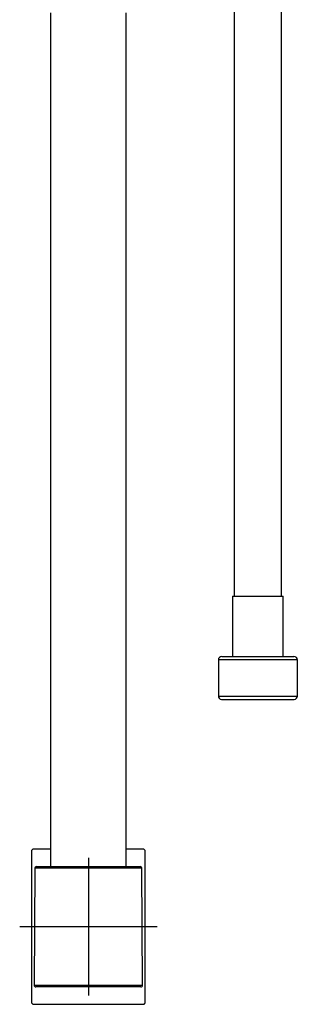
# Model space of a CAD drawing. Units: millimetres. Extents: x -18 to 564, y -35 to 999.
# Drawn here: x 95 to 175, y 333 to 619 of the extents above; entities that cross this region are included whole.
import ezdxf

# ---------------------------------------------------------------- set-up
doc = ezdxf.new("R2010")
doc.units = ezdxf.units.MM
doc.layers.add('Default', color=7, linetype='Continuous')
doc.layers.add('DV1_Default', color=7, linetype='Continuous')

# ---------------------------------------------------------------- blocks, each defined once
blk = doc.blocks.new('SE')
at = {"layer": 'DV1_Default', "color": 7}
for p, q in [((157.05, 623.99), (157.05, 457.89)), ((170.85, 451.46), (170.85, 623.99)), ((103.6, 621.19), (103.6, 372.86)), ((125.6, 372.86), (125.6, 621.19)), ((157.05, 618.91), (157.05, 617.08)), ((157.05, 613.91), (157.05, 612.08)), ((170.85, 609.41), (170.85, 611.23)), ((157.05, 608.91), (157.05, 607.08)), ((170.85, 604.41), (170.85, 606.23)), ((157.05, 603.91), (157.05, 602.08)), ((157.05, 598.91), (157.05, 597.08)), ((170.85, 599.41), (170.85, 601.23)), ((170.85, 594.41), (170.85, 596.23)), ((157.05, 593.91), (157.05, 592.08)), ((170.85, 589.41), (170.85, 591.23)), ((157.05, 588.91), (157.05, 587.08)), ((170.85, 584.41), (170.85, 586.23)), ((157.05, 583.91), (157.05, 582.08)), ((157.05, 578.91), (157.05, 577.08)), ((170.85, 579.41), (170.85, 581.23)), ((170.85, 574.41), (170.85, 576.23)), ((157.05, 573.91), (157.05, 572.08)), ((170.85, 569.41), (170.85, 571.23)), ((157.05, 568.91), (157.05, 567.08)), ((170.85, 564.41), (170.85, 566.23)), ((157.05, 563.91), (157.05, 562.08)), ((157.05, 558.91), (157.05, 557.08)), ((170.85, 559.41), (170.85, 561.23)), ((170.85, 554.41), (170.85, 556.23)), ((157.05, 553.91), (157.05, 552.08)), ((170.85, 525.21), (170.85, 527.12)), ((157.05, 524.71), (157.05, 522.89)), ((170.85, 520.21), (170.85, 522.03)), ((157.05, 519.71), (157.05, 451.46)), ((170.85, 510.21), (170.85, 512.04)), ((157.05, 504.71), (157.05, 502.89)), ((170.85, 500.21), (170.85, 502.04)), ((157.05, 489.71), (157.05, 487.89)), ((170.85, 490.21), (170.85, 492.04)), ((170.85, 485.21), (170.85, 487.04)), ((157.05, 484.71), (157.05, 482.89)), ((170.85, 480.21), (170.85, 482.04)), ((157.05, 479.71), (157.05, 477.89)), ((170.85, 475.21), (170.85, 477.04)), ((157.05, 474.71), (157.05, 472.89)), ((157.05, 469.71), (157.05, 467.89)), ((170.85, 470.21), (170.85, 472.04)), ((170.85, 465.21), (170.85, 467.04)), ((157.05, 464.71), (157.05, 462.89)), ((170.85, 460.21), (170.85, 462.03)), ((170.85, 455.21), (170.85, 457.03)), ((157.05, 454.71), (157.05, 452.89)), ((156.6, 451.46), (171.3, 451.46)), ((156.6, 451.46), (156.6, 433.96)), ((170.85, 451.46), (170.85, 452.03)), ((171.3, 433.96), (171.3, 451.46)), ((175.45, 432.96), (152.45, 432.96)), ((152.45, 432.96), (152.45, 422.45)), ((153.45, 433.96), (174.45, 433.96)), ((175.45, 422.45), (175.45, 432.96)), ((152.45, 422.45), (175.45, 422.45)), ((153.35, 421.46), (174.55, 421.46)), ((98.02, 377.23), (98.02, 333.48)), ((98.02, 377.23), (98.02, 377.23)), ((98.02, 377.23), (98.02, 333.48)), ((103.6, 377.93), (98.72, 377.93)), ((98.72, 377.93), (98.72, 377.93)), ((103.6, 377.93), (98.72, 377.93)), ((114.6, 375.36), (114.6, 335.36)), ((130.47, 377.93), (125.6, 377.93)), ((130.47, 377.93), (125.6, 377.93)), ((130.47, 377.93), (130.47, 377.93)), ((131.17, 333.48), (131.17, 377.23)), ((131.17, 377.23), (131.17, 377.23)), ((98.99, 372.36), (98.82, 338.36)), ((130.2, 372.36), (98.99, 372.36)), ((99.49, 372.86), (129.7, 372.86)), ((130.38, 338.36), (130.2, 372.36)), ((134.6, 355.36), (94.6, 355.36)), ((98.82, 338.36), (130.38, 338.36)), ((129.88, 337.86), (99.32, 337.86)), ((98.02, 333.48), (98.02, 333.48)), ((98.72, 332.78), (130.47, 332.78)), ((98.72, 332.78), (98.72, 332.78)), ((98.72, 332.78), (130.47, 332.78)), ((130.47, 332.78), (130.47, 332.78)), ((131.17, 333.48), (131.17, 333.48))]:
    blk.add_line(p, q, dxfattribs=at)
for centre, radius, start, end in [((153.45, 432.96), 1, 90, 180), ((174.45, 432.96), 1, 0, 90), ((153.45, 422.45), 1, 180, 264.2608), ((174.45, 422.45), 1, 275.7392, 0), ((98.72, 377.23), 0.7, 90.0031, 179.9969), ((130.47, 377.23), 0.7, 0.0031, 89.9969), ((99.49, 372.36), 0.5, 90, 179.7), ((129.7, 372.36), 0.5, 0.3, 90), ((99.32, 338.36), 0.5, 179.7, 270), ((129.88, 338.36), 0.5, 270, 0.3), ((98.72, 333.48), 0.7, 180.0031, 269.9969), ((130.47, 333.48), 0.7, 270.0031, 359.9969)]:
    blk.add_arc(centre, radius, start, end, dxfattribs=at)
blk.add_open_spline([(130.47, 332.78), (130.47, 332.78), (130.48, 332.78), (130.49, 332.78), (130.5, 332.78), (130.52, 332.78), (130.53, 332.78), (130.54, 332.78), (130.55, 332.79), (130.56, 332.79), (130.57, 332.79), (130.58, 332.79), (130.59, 332.79), (130.6, 332.79), (130.62, 332.8), (130.63, 332.8), (130.64, 332.8), (130.65, 332.8), (130.66, 332.81), (130.67, 332.81), (130.68, 332.81), (130.69, 332.82), (130.7, 332.82), (130.71, 332.82), (130.72, 332.83), (130.73, 332.83), (130.74, 332.84), (130.75, 332.84), (130.76, 332.85), (130.77, 332.85), (130.78, 332.86), (130.79, 332.86), (130.8, 332.87), (130.81, 332.87), (130.82, 332.88), (130.83, 332.88), (130.84, 332.89), (130.85, 332.9), (130.86, 332.9), (130.87, 332.91), (130.88, 332.91), (130.89, 332.92), (130.9, 332.93), (130.91, 332.93), (130.92, 332.94), (130.92, 332.95), (130.93, 332.96), (130.94, 332.96), (130.95, 332.97), (130.96, 332.98), (130.97, 332.99), (130.97, 333), (130.98, 333), (130.99, 333.01), (131, 333.02), (131, 333.03), (131.01, 333.04), (131.02, 333.05), (131.03, 333.05), (131.03, 333.06), (131.04, 333.07), (131.05, 333.08), (131.05, 333.09), (131.06, 333.1), (131.06, 333.11), (131.07, 333.12), (131.08, 333.13), (131.08, 333.14), (131.09, 333.15), (131.09, 333.16), (131.1, 333.17), (131.1, 333.18), (131.11, 333.19), (131.11, 333.2), (131.12, 333.21), (131.12, 333.22), (131.12, 333.23), (131.13, 333.24), (131.13, 333.25), (131.14, 333.26), (131.14, 333.27), (131.14, 333.28), (131.15, 333.29), (131.15, 333.31), (131.15, 333.32), (131.15, 333.33), (131.16, 333.34), (131.16, 333.35), (131.16, 333.36), (131.16, 333.37), (131.16, 333.38), (131.17, 333.39), (131.17, 333.41), (131.17, 333.42), (131.17, 333.43), (131.17, 333.44), (131.17, 333.45), (131.17, 333.46), (131.17, 333.47), (131.17, 333.48), (131.17, 333.48)], degree=3, knots=[0, 0, 0, 0, 0.010065, 0.020288, 0.030511, 0.040734, 0.050957, 0.06118, 0.071403, 0.081626, 0.091849, 0.102072, 0.112295, 0.122518, 0.132741, 0.142964, 0.153187, 0.16341, 0.173633, 0.183856, 0.194079, 0.204302, 0.214525, 0.224748, 0.234971, 0.245194, 0.255417, 0.26564, 0.275863, 0.286086, 0.296309, 0.306532, 0.316755, 0.326978, 0.3372, 0.347423, 0.357646, 0.367869, 0.378092, 0.388315, 0.398538, 0.408761, 0.418984, 0.429207, 0.43943, 0.449652, 0.459875, 0.470098, 0.480321, 0.490544, 0.500767, 0.51099, 0.521213, 0.531436, 0.541659, 0.551881, 0.562104, 0.572327, 0.58255, 0.592773, 0.602996, 0.613219, 0.623442, 0.633665, 0.643888, 0.65411, 0.664333, 0.674556, 0.684779, 0.695002, 0.705225, 0.715448, 0.725671, 0.735894, 0.746117, 0.75634, 0.766563, 0.776785, 0.787008, 0.797231, 0.807454, 0.817677, 0.8279, 0.838123, 0.848346, 0.858569, 0.868792, 0.879015, 0.889238, 0.899461, 0.909684, 0.919907, 0.93013, 0.940353, 0.950576, 0.960799, 0.971022, 0.981245, 0.991468, 1, 1, 1, 1], dxfattribs=at)

msp = doc.modelspace()

# ---------------------------------------------------------------- block references
at = {"layer": 'Default'}
msp.add_blockref('SE', (0, 0), dxfattribs=at)

doc.saveas('drawing.dxf')
